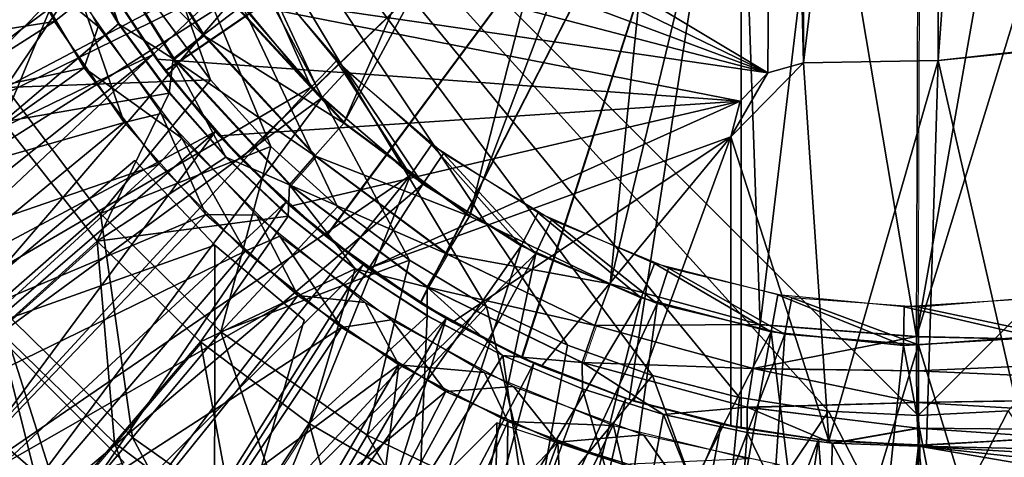
# Model space of a CAD drawing. Units: inches. Extents: x -1.8 to 14.5, y -5 to 1.5.
# Drawn here: x -0.6 to 0.1, y -0.6 to -0.3 of the extents above; entities that cross this region are included whole.
import ezdxf

# ---------------------------------------------------------------- set-up
doc = ezdxf.new("R2010")
doc.units = ezdxf.units.IN
doc.header["$MEASUREMENT"] = 0
for name, color, linetype in [('AFUWA-3-ARPM', 4, 'Continuous'), ('AFUWA-3-BTVL', 11, 'Continuous'), ('AFUWA-P', 2, 'Continuous')]:
    doc.layers.add(name, color=color, linetype=linetype)

# ---------------------------------------------------------------- blocks, each defined once
blk = doc.blocks.new('A$C0A435711')
at = {"linetype": 'Continuous', "lineweight": 0}
for p, q in [((-8.62473, 1.15896), (-8.62332, 1.51363)), ((-8.62473, 1.15896), (-8.62332, 1.51363)), ((-9.1581, 1.4527), (-9.1, 1.35984)), ((-9.18062, 1.44105), (-9.11998, 1.34407)), ((-9.15644, 1.36734), (-9.18582, 1.41609)), ((-9.18582, 1.41609), (-9.15644, 1.36734)), ((-9.00615, 1.3012), (-9.07675, 1.37743)), ((-9.00615, 1.3012), (-9.07675, 1.37743)), ((-9.15644, 1.36734), (-9.12262, 1.32114)), ((-9.12262, 1.32114), (-9.15644, 1.36734)), ((-9.11998, 1.34407), (-9.1, 1.35984)), ((-9.02562, 1.27934), (-9.1, 1.35984)), ((-9.04235, 1.25998), (-9.11998, 1.34407)), ((-9.08494, 1.27846), (-9.12262, 1.32114)), ((-9.08494, 1.27846), (-9.12262, 1.32114)), ((-8.92245, 1.23929), (-9.00615, 1.3012)), ((-9.00615, 1.3012), (-8.92245, 1.23929)), ((-9.04235, 1.25998), (-9.02562, 1.27934)), ((-9.02562, 1.27934), (-8.9378, 1.21419)), ((-9.08494, 1.27846), (-9.04333, 1.23911)), ((-9.04333, 1.23911), (-9.08494, 1.27846)), ((-9.04235, 1.25998), (-8.95067, 1.19189)), ((-8.99868, 1.20399), (-9.04333, 1.23911)), ((-8.99868, 1.20399), (-9.04333, 1.23911)), ((-8.82883, 1.19401), (-8.92245, 1.23929)), ((-8.92245, 1.23929), (-8.82883, 1.19401)), ((-9.17064, 1.22251), (-9.23625, 1.16328)), ((-8.95067, 1.19189), (-8.9378, 1.21419)), ((-8.9378, 1.21419), (-8.839, 1.16627)), ((-8.99868, 1.20399), (-8.95075, 1.17283)), ((-8.95075, 1.17283), (-8.99868, 1.20399)), ((-8.72879, 1.16699), (-8.82883, 1.19401)), ((-8.82883, 1.19401), (-8.72879, 1.16699)), ((-8.95067, 1.19189), (-8.84751, 1.14178)), ((-8.90036, 1.14626), (-8.95075, 1.17283)), ((-8.90036, 1.14626), (-8.95075, 1.17283)), ((-8.84751, 1.14178), (-8.839, 1.16627)), ((-8.839, 1.16627), (-8.73361, 1.13767)), ((-8.72879, 1.16699), (-8.62473, 1.15896)), ((-8.62473, 1.15896), (-8.72879, 1.16699)), ((-9.10171, 1.1555), (-9.15905, 1.08824)), ((-8.62466, 1.13624), (-8.62473, 1.15896)), ((-8.28132, 1.15091), (-8.62473, 1.15896)), ((-8.62473, 1.15896), (-8.62466, 1.13624)), ((-8.28132, 1.15091), (-8.62473, 1.15896)), ((-8.90036, 1.14626), (-8.84733, 1.1241)), ((-8.90036, 1.14626), (-8.84733, 1.1241)), ((-8.84751, 1.14178), (-8.73744, 1.11185)), ((-8.73361, 1.13767), (-8.62443, 1.11505)), ((-8.73361, 1.13767), (-8.62466, 1.13624)), ((-8.62443, 1.11505), (-8.62466, 1.13624)), ((-8.28181, 1.12111), (-8.62466, 1.13624)), ((-8.62443, 1.11505), (-8.62466, 1.13624)), ((-8.7932, 1.10709), (-8.84733, 1.1241)), ((-8.7932, 1.10709), (-8.84733, 1.1241)), ((-8.62443, 1.11505), (-8.28181, 1.12111)), ((-8.73744, 1.11185), (-8.62443, 1.11505)), ((-8.73744, 1.11185), (-8.62396, 1.09803)), ((-8.62443, 1.11505), (-8.62396, 1.09803)), ((-8.62443, 1.11505), (-8.28181, 1.09487)), ((-8.62396, 1.09803), (-8.62443, 1.11505)), ((-8.7932, 1.10709), (-8.73743, 1.09497)), ((-8.7932, 1.10709), (-8.73743, 1.09497)), ((-9.07786, 1.02723), (-9.02921, 1.10102)), ((-8.62396, 1.09803), (-8.68091, 1.08798)), ((-8.28181, 1.09487), (-8.62396, 1.09803)), ((-8.62396, 1.09803), (-8.62332, 1.08604)), ((-8.62396, 1.09803), (-8.62332, 1.08604)), ((-8.68091, 1.08798), (-8.73743, 1.09497)), ((-8.73743, 1.09497), (-8.68091, 1.08798)), ((-9.15905, 1.08824), (-9.20398, 1.03554)), ((-8.68091, 1.08798), (-8.62332, 1.08604)), ((-8.68091, 1.08798), (-8.62332, 1.08604)), ((-8.36094, 1.07996), (-8.62332, 1.08604)), ((-8.62332, 1.08604), (-8.62332, 0.97925)), ((-8.62332, 1.08604), (-8.62332, 0.97925)), ((-8.62332, 1.08604), (-8.36094, 1.07996))]:
    blk.add_line(p, q, dxfattribs=at)

msp = doc.modelspace()

# ---------------------------------------------------------------- linework, layer by layer
at = {"layer": 'AFUWA-3-ARPM'}
for points in [[(-0.10037, -0.38194, 7.26085), (-0.62636, -0.06666, 7.26085), (-0.09521, 0.37933, 7.26085)], [(-0.10037, -0.38194, 7.26085), (-0.09521, 0.37933, 7.26085), (-0.07665, -0.37537, 7.26085)], [(-0.09521, 0.37933, 7.26085), (-0.07665, 0.37534, 7.26085), (-0.07665, -0.37537, 7.26085)], [(-0.07665, 0.37534, 7.26085), (0.01305, 0.37377, 7.26085), (-0.07665, -0.37537, 7.26085)], [(-0.07665, -0.37537, 7.26085), (0.01305, 0.37377, 7.26085), (0.01305, -0.37381, 7.26085)], [(0.06753, 0.36804, 7.26085), (0.01305, -0.37381, 7.26085), (0.01305, 0.37377, 7.26085)], [(0.06753, 0.36804, 7.26085), (0.06742, -0.36775, 7.26085), (0.01305, -0.37381, 7.26085)], [(-0.61024, -0.00002, 0.72226), (0.61024, -0.00002, 0.72227), (-0.00028, -0.61022, 0.72226)], [(-0.1194, -0.59832, 0.72226), (-0.61024, -0.00002, 0.72226), (-0.05993, -0.60727, 0.72226)], [(-0.61024, -0.00002, 0.72226), (-0.00028, -0.61022, 0.72226), (-0.05993, -0.60727, 0.72226)], [(-0.23381, -0.56332, 0.72226), (-0.61024, -0.00002, 0.72226), (-0.17737, -0.58366, 0.72226)], [(-0.61024, -0.00002, 0.72226), (-0.1194, -0.59832, 0.72226), (-0.17737, -0.58366, 0.72226)], [(-0.33916, -0.50682, 0.72226), (-0.61024, -0.00002, 0.72226), (-0.28784, -0.53765, 0.72226)], [(-0.61024, -0.00002, 0.72226), (-0.23381, -0.56332, 0.72226), (-0.28784, -0.53765, 0.72226)], [(-0.43152, -0.43098, 0.72226), (-0.61024, -0.00002, 0.72226), (-0.38721, -0.47113, 0.72226)], [(-0.61024, -0.00002, 0.72226), (-0.33916, -0.50682, 0.72226), (-0.38721, -0.47113, 0.72226)], [(-0.50732, -0.33859, 0.72227), (-0.61024, -0.00002, 0.72226), (-0.47173, -0.38657, 0.72227)], [(-0.61024, -0.00002, 0.72226), (-0.43152, -0.43098, 0.72226), (-0.47173, -0.38657, 0.72227)], [(-0.45343, -0.3392, 11.57572), (-0.38283, -0.41543, 11.57819), (-0.20299, -0.00002, 11.58447)], [(-0.19303, -0.06284, 11.58482), (-0.20299, -0.00002, 11.58447), (-0.38283, -0.41543, 11.57819)], [(0.05978, -0.60724, 0.72226), (-0.00028, -0.61022, 0.72226), (0.61024, -0.00002, 0.72227)], [(-0.38283, -0.41543, 11.57819), (-0.29913, -0.47735, 11.58111), (-0.19303, -0.06284, 11.58482)], [(-0.29913, -0.47735, 11.58111), (-0.16434, -0.11918, 11.58582), (-0.19303, -0.06284, 11.58482)], [(-0.61592, -0.13202, 7.26085), (-0.62636, -0.06666, 7.26085), (-0.10037, -0.38194, 7.26085)], [(-0.54457, -0.31663, 7.65934), (-0.5019, -0.38063, 7.66083), (-0.11811, -0.11813, 7.67423)], [(-0.50173, -0.38089, 8.5144), (-0.54447, -0.31677, 8.51589), (-0.11811, -0.11813, 8.50101)], [(-0.45181, -0.43895, 7.66258), (-0.11811, -0.11813, 7.67423), (-0.5019, -0.38063, 7.66083)], [(-0.11811, -0.11813, 8.50101), (-0.45157, -0.4392, 8.51265), (-0.50173, -0.38089, 8.5144)], [(-0.39494, -0.49074, 7.66457), (-0.11811, -0.11813, 7.67423), (-0.45181, -0.43895, 7.66258)], [(-0.39469, -0.49093, 8.51066), (-0.45157, -0.4392, 8.51265), (-0.11811, -0.11813, 8.50101)], [(-0.39494, -0.49074, 7.66457), (-0.33207, -0.53529, 7.66676), (-0.11811, -0.11813, 7.67423)], [(-0.11811, -0.11813, 8.50101), (-0.33193, -0.53539, 8.50847), (-0.39469, -0.49093, 8.51066)], [(-0.33207, -0.53529, 7.66676), (-0.26446, -0.57173, 7.66912), (-0.11811, -0.11813, 7.67423)], [(-0.26414, -0.57188, 8.50611), (-0.33193, -0.53539, 8.50847), (-0.11811, -0.11813, 8.50101)], [(-0.20551, -0.52262, 11.58438), (-0.16434, -0.11918, 11.58582), (-0.29913, -0.47735, 11.58111)], [(-0.26446, -0.57173, 7.66912), (-0.19282, -0.59969, 7.67162), (-0.11811, -0.11813, 7.67423)], [(-0.19282, -0.59969, 8.50361), (-0.26414, -0.57188, 8.50611), (-0.11811, -0.11813, 8.50101)], [(-0.16434, -0.11918, 11.58582), (-0.20551, -0.52262, 11.58438), (-0.11916, -0.16436, 11.5874)], [(-0.11811, -0.61877, 7.67423), (-0.11811, -0.11813, 7.67423), (-0.19282, -0.59969, 7.67162)], [(-0.11811, -0.11813, 8.50101), (-0.11811, -0.61877, 8.50101), (-0.19282, -0.59969, 8.50361)], [(-0.11811, -0.11813, 8.50101), (-0.11811, -0.11813, 7.67423), (-0.11811, -0.61877, 7.67423)], [(-0.11811, -0.61877, 7.67423), (-0.11811, -0.61877, 8.50101), (-0.11811, -0.11813, 8.50101)], [(-0.61592, -0.13202, 7.26085), (-0.10037, -0.38194, 7.26085), (-0.5986, -0.19617, 7.26085)], [(-0.20551, -0.52262, 11.58438), (-0.10547, -0.54964, 11.58787), (-0.11916, -0.16436, 11.5874)], [(-0.06282, -0.19304, 11.58936), (-0.11916, -0.16436, 11.5874), (-0.10547, -0.54964, 11.58787)], [(0.06282, -0.19304, 11.59375), (-0.00142, -0.55768, 11.59151), (0.11916, -0.16436, 11.59572)], [(0.11916, -0.16436, 11.59572), (-0.00142, -0.55768, 11.59151), (0.342, -0.56573, 11.6035)], [(-0.59909, -0.19474, 8.71754), (-0.57553, -0.25606, 8.71754), (-0.90557, -0.3856, 8.71754)], [(-0.57461, -0.25806, 7.26085), (-0.5986, -0.19617, 7.26085), (-0.10037, -0.38194, 7.26085)], [(-0.00142, -0.55768, 11.59151), (-0.06282, -0.19304, 11.58936), (-0.10547, -0.54964, 11.58787)], [(-0.00142, -0.55768, 11.59151), (0, -0.20301, 11.59156), (-0.06282, -0.19304, 11.58936)], [(0, -0.20301, 11.59156), (-0.00142, -0.55768, 11.59151), (0.06282, -0.19304, 11.59375)], [(-0.57553, -0.25606, 8.71754), (-0.87154, -0.45725, 8.71754), (-0.90557, -0.3856, 8.71754)], [(-0.57553, -0.25606, 8.71754), (-0.54584, -0.31438, 8.71754), (-0.87154, -0.45725, 8.71754)], [(-0.57461, -0.25806, 7.26085), (-0.10037, -0.38194, 7.26085), (-0.54418, -0.31726, 7.26085)], [(-0.47668, -0.3568, 11.56925), (-0.53478, -0.26394, 11.56725), (-0.5573, -0.27558, 11.54957)], [(-0.45343, -0.3392, 11.57572), (-0.53478, -0.26394, 11.56725), (-0.47668, -0.3568, 11.56925)], [(-0.5573, -0.27558, 11.54957), (-0.5625, -0.30054, 11.52485), (-0.53312, -0.3493, 11.52578)], [(-0.5573, -0.27558, 11.54957), (-0.53312, -0.3493, 11.52578), (-0.49667, -0.37257, 11.55157)], [(-0.47668, -0.3568, 11.56925), (-0.5573, -0.27558, 11.54957), (-0.49667, -0.37257, 11.55157)], [(-0.5381, -0.28714, 0.72227), (-0.6083, -0.39173, 1.13055), (-0.65542, -0.30645, 1.13055)], [(-0.5381, -0.28714, 0.72227), (-0.50732, -0.33859, 0.72227), (-0.6083, -0.39173, 1.13055)], [(-0.5625, -0.30054, 11.52485), (-0.6628, -0.32313, 11.25494), (-0.60982, -0.41454, 11.25494)], [(-0.5625, -0.30054, 11.52485), (-0.60982, -0.41454, 11.25494), (-0.53312, -0.3493, 11.52578)], [(-0.54584, -0.31438, 8.71754), (-0.83196, -0.52578, 8.71754), (-0.87154, -0.45725, 8.71754)], [(-0.54584, -0.31438, 8.71754), (-0.51002, -0.36969, 8.71754), (-0.83196, -0.52578, 8.71754)], [(-0.54584, -0.31438, 8.71754), (-0.54447, -0.31677, 8.51589), (-0.51002, -0.36969, 8.71754)], [(-0.54457, -0.31663, 7.65934), (-0.54418, -0.31726, 7.26085), (-0.5019, -0.38063, 7.66083)], [(-0.51002, -0.36969, 8.71754), (-0.54447, -0.31677, 8.51589), (-0.50173, -0.38089, 8.5144)], [(-0.50779, -0.37275, 7.26085), (-0.5019, -0.38063, 7.66083), (-0.54418, -0.31726, 7.26085)], [(-0.54418, -0.31726, 7.26085), (-0.10037, -0.38194, 7.26085), (-0.11884, -0.40074, 7.26085)], [(-0.50779, -0.37275, 7.26085), (-0.54418, -0.31726, 7.26085), (-0.11884, -0.40074, 7.26085)], [(-0.47173, -0.38657, 0.72227), (-0.6083, -0.39173, 1.13055), (-0.50732, -0.33859, 0.72227)], [(-0.38283, -0.41543, 11.57819), (-0.45343, -0.3392, 11.57572), (-0.47668, -0.3568, 11.56925)], [(-0.60982, -0.41454, 11.25494), (-0.49931, -0.3955, 11.52684), (-0.53312, -0.3493, 11.52578)], [(-0.53312, -0.3493, 11.52578), (-0.49931, -0.3955, 11.52684), (-0.49667, -0.37257, 11.55157)], [(-0.49667, -0.37257, 11.55157), (-0.4023, -0.43729, 11.57181), (-0.47668, -0.3568, 11.56925)], [(-0.38283, -0.41543, 11.57819), (-0.47668, -0.3568, 11.56925), (-0.4023, -0.43729, 11.57181)], [(-0.51002, -0.36969, 8.71754), (-0.78695, -0.59104, 8.71754), (-0.83196, -0.52578, 8.71754)], [(-0.51002, -0.36969, 8.71754), (-0.46843, -0.42108, 8.71754), (-0.78695, -0.59104, 8.71754)], [(-0.46843, -0.42108, 8.71754), (-0.51002, -0.36969, 8.71754), (-0.50173, -0.38089, 8.5144)], [(-0.50779, -0.37275, 7.26085), (-0.46587, -0.42401, 7.26085), (-0.5019, -0.38063, 7.66083)], [(-0.11884, -0.40074, 7.26085), (-0.46587, -0.42401, 7.26085), (-0.50779, -0.37275, 7.26085)], [(-0.49667, -0.37257, 11.55157), (-0.49931, -0.3955, 11.52684), (-0.46162, -0.43817, 11.52803)], [(-0.41903, -0.45666, 11.55414), (-0.4023, -0.43729, 11.57181), (-0.49667, -0.37257, 11.55157)], [(-0.46162, -0.43817, 11.52803), (-0.41903, -0.45666, 11.55414), (-0.49667, -0.37257, 11.55157)], [(0.01305, -0.37381, 7.51675), (-0.05981, -0.62707, 7.51675), (-0.07665, -0.37537, 7.51675)], [(0.01305, -0.37381, 7.26085), (0.01305, -0.37381, 7.51675), (-0.07665, -0.37537, 7.51675)], [(0.01305, -0.37381, 7.26085), (-0.07665, -0.37537, 7.51675), (-0.07665, -0.37537, 7.26085)], [(0.01305, -0.37381, 7.51675), (0.00536, -0.62992, 7.51675), (-0.05981, -0.62707, 7.51675)], [(0.00536, -0.62992, 7.51675), (0.01305, -0.37381, 7.51675), (0.07051, -0.62596, 7.51675)], [(0.01305, -0.37381, 7.51675), (0.01305, -0.37381, 7.26085), (0.06742, -0.36775, 7.26085)], [(0.06742, -0.36775, 7.26085), (0.06753, -0.36808, 7.51675), (0.01305, -0.37381, 7.51675)], [(0.01305, -0.37381, 7.51675), (0.06753, -0.36808, 7.51675), (0.07051, -0.62596, 7.51675)], [(-0.125, -0.42458, 7.51675), (-0.07665, -0.37537, 7.51675), (-0.05981, -0.62707, 7.51675)], [(-0.07665, -0.37537, 7.51675), (-0.125, -0.42458, 7.51675), (-0.10037, -0.38194, 7.51675)], [(-0.10037, -0.38194, 7.51675), (-0.10037, -0.38194, 7.26085), (-0.07665, -0.37537, 7.51675)], [(-0.10037, -0.38194, 7.26085), (-0.07665, -0.37537, 7.26085), (-0.07665, -0.37537, 7.51675)], [(-0.54511, -0.47575, 1.13055), (-0.6083, -0.39173, 1.13055), (-0.47173, -0.38657, 0.72227)], [(-0.47173, -0.38657, 0.72227), (-0.43152, -0.43098, 0.72226), (-0.54511, -0.47575, 1.13055)], [(-0.45181, -0.43895, 7.66258), (-0.5019, -0.38063, 7.66083), (-0.46587, -0.42401, 7.26085)], [(-0.50173, -0.38089, 8.5144), (-0.45157, -0.4392, 8.51265), (-0.46843, -0.42108, 8.71754)], [(-0.11884, -0.40074, 7.51675), (-0.10037, -0.38194, 7.51675), (-0.125, -0.42458, 7.51675)], [(-0.11884, -0.40074, 7.51675), (-0.11884, -0.40074, 7.26085), (-0.10037, -0.38194, 7.51675)], [(-0.11884, -0.40074, 7.26085), (-0.10037, -0.38194, 7.26085), (-0.10037, -0.38194, 7.51675)], [(-0.61438, -0.53621, 1.54506), (-0.6083, -0.39173, 1.13055), (-0.54511, -0.47575, 1.13055)], [(-0.49931, -0.3955, 11.52684), (-0.60982, -0.41454, 11.25494), (-0.54732, -0.49413, 11.25494)], [(-0.46162, -0.43817, 11.52803), (-0.49931, -0.3955, 11.52684), (-0.54732, -0.49413, 11.25494)], [(-0.41847, -0.4708, 7.26085), (-0.46587, -0.42401, 7.26085), (-0.11884, -0.40074, 7.26085)], [(-0.11884, -0.40074, 7.26085), (-0.36665, -0.51222, 7.26085), (-0.41847, -0.4708, 7.26085)], [(-0.125, -0.42458, 7.26085), (-0.36665, -0.51222, 7.26085), (-0.11884, -0.40074, 7.26085)], [(-0.125, -0.42458, 7.26085), (-0.11884, -0.40074, 7.51675), (-0.125, -0.42458, 7.51675)], [(-0.11884, -0.40074, 7.51675), (-0.125, -0.42458, 7.26085), (-0.11884, -0.40074, 7.26085)], [(-0.54732, -0.49413, 11.25494), (-0.60982, -0.41454, 11.25494), (-0.61293, -0.55336, 10.95983)], [(-0.29913, -0.47735, 11.58111), (-0.38283, -0.41543, 11.57819), (-0.4023, -0.43729, 11.57181)], [(-0.78695, -0.59104, 8.71754), (-0.46843, -0.42108, 8.71754), (-0.7368, -0.65251, 8.71754)], [(-0.46843, -0.42108, 8.71754), (-0.68198, -0.70963, 8.71754), (-0.7368, -0.65251, 8.71754)], [(-0.46843, -0.42108, 8.71754), (-0.42153, -0.46811, 8.71754), (-0.68198, -0.70963, 8.71754)], [(-0.42153, -0.46811, 8.71754), (-0.46843, -0.42108, 8.71754), (-0.45157, -0.4392, 8.51265)], [(-0.46587, -0.42401, 7.26085), (-0.41847, -0.4708, 7.26085), (-0.45181, -0.43895, 7.66258)], [(-0.36665, -0.51222, 7.26085), (-0.125, -0.42458, 7.26085), (-0.3106, -0.54802, 7.26085)], [(-0.3106, -0.54802, 7.26085), (-0.125, -0.42458, 7.26085), (-0.25147, -0.57757, 7.26085)], [(-0.18961, -0.6007, 7.26085), (-0.25147, -0.57757, 7.26085), (-0.125, -0.42458, 7.26085)], [(-0.125, -0.42458, 7.26085), (-0.125, -0.61741, 7.26085), (-0.18961, -0.6007, 7.26085)], [(-0.125, -0.42458, 7.51675), (-0.05981, -0.62707, 7.51675), (-0.125, -0.61741, 7.51675)], [(-0.125, -0.61741, 7.51675), (-0.125, -0.42458, 7.26085), (-0.125, -0.42458, 7.51675)], [(-0.125, -0.42458, 7.26085), (-0.125, -0.61741, 7.51675), (-0.125, -0.61741, 7.26085)], [(-0.43152, -0.43098, 0.72226), (-0.46474, -0.55454, 1.13055), (-0.54511, -0.47575, 1.13055)], [(-0.43152, -0.43098, 0.72226), (-0.38721, -0.47113, 0.72226), (-0.46474, -0.55454, 1.13055)], [(-0.46162, -0.43817, 11.52803), (-0.54732, -0.49413, 11.25494), (-0.42001, -0.47752, 11.52934)], [(-0.46162, -0.43817, 11.52803), (-0.42001, -0.47752, 11.52934), (-0.41903, -0.45666, 11.55414)], [(-0.45181, -0.43895, 7.66258), (-0.41847, -0.4708, 7.26085), (-0.39494, -0.49074, 7.66457)], [(-0.45157, -0.4392, 8.51265), (-0.39469, -0.49093, 8.51066), (-0.42153, -0.46811, 8.71754)], [(-0.41903, -0.45666, 11.55414), (-0.31448, -0.50245, 11.57484), (-0.4023, -0.43729, 11.57181)], [(-0.29913, -0.47735, 11.58111), (-0.4023, -0.43729, 11.57181), (-0.31448, -0.50245, 11.57484)], [(-0.46885, -0.49678, 8.61754), (-0.52224, -0.44031, 8.61754), (-0.67725, -0.571, 8.61754)], [(-0.67725, -0.571, 3.61754), (-0.52224, -0.44031, 3.61754), (-0.46885, -0.49678, 3.61754)], [(-0.67725, -0.571, 8.61754), (-0.52224, -0.44031, 8.61754), (-0.52224, -0.44031, 3.61754)], [(-0.52224, -0.44031, 3.61754), (-0.67725, -0.571, 3.61754), (-0.67725, -0.571, 8.61754)], [(-0.41903, -0.45666, 11.55414), (-0.42001, -0.47752, 11.52934), (-0.37536, -0.51264, 11.53074)], [(-0.32736, -0.52474, 11.55717), (-0.31448, -0.50245, 11.57484), (-0.41903, -0.45666, 11.55414)], [(-0.37536, -0.51264, 11.53074), (-0.32736, -0.52474, 11.55717), (-0.41903, -0.45666, 11.55414)], [(-0.62266, -0.76224, 8.71754), (-0.68198, -0.70963, 8.71754), (-0.42153, -0.46811, 8.71754)], [(-0.42153, -0.46811, 8.71754), (-0.37005, -0.50975, 8.71754), (-0.62266, -0.76224, 8.71754)], [(-0.33916, -0.50682, 0.72226), (-0.46474, -0.55454, 1.13055), (-0.38721, -0.47113, 0.72226)], [(-0.37005, -0.50975, 8.71754), (-0.42153, -0.46811, 8.71754), (-0.39469, -0.49093, 8.51066)], [(-0.41847, -0.4708, 7.26085), (-0.36665, -0.51222, 7.26085), (-0.39494, -0.49074, 7.66457)], [(-0.61438, -0.53621, 1.54506), (-0.54511, -0.47575, 1.13055), (-0.5238, -0.625, 1.54506)], [(-0.54732, -0.49413, 11.25494), (-0.47839, -0.56114, 11.25494), (-0.42001, -0.47752, 11.52934)], [(-0.46474, -0.55454, 1.13055), (-0.5238, -0.625, 1.54506), (-0.54511, -0.47575, 1.13055)], [(-0.37536, -0.51264, 11.53074), (-0.42001, -0.47752, 11.52934), (-0.47839, -0.56114, 11.25494)], [(-0.20551, -0.52262, 11.58438), (-0.29913, -0.47735, 11.58111), (-0.31448, -0.50245, 11.57484)], [(-0.33207, -0.53529, 7.66676), (-0.39494, -0.49074, 7.66457), (-0.36665, -0.51222, 7.26085)], [(-0.39469, -0.49093, 8.51066), (-0.33193, -0.53539, 8.50847), (-0.37005, -0.50975, 8.71754)], [(-0.67725, -0.571, 8.61754), (-0.469, -0.7515, 8.61754), (-0.46885, -0.49678, 8.61754)], [(-0.469, -0.7515, 3.61754), (-0.67725, -0.571, 3.61754), (-0.46885, -0.49678, 3.61754)], [(-0.61293, -0.55336, 10.95983), (-0.53573, -0.6284, 10.95983), (-0.54732, -0.49413, 11.25494)], [(-0.53573, -0.6284, 10.95983), (-0.47839, -0.56114, 11.25494), (-0.54732, -0.49413, 11.25494)], [(-0.40939, -0.54682, 8.61754), (-0.46885, -0.49678, 8.61754), (-0.469, -0.7515, 8.61754)], [(-0.469, -0.7515, 3.61754), (-0.46885, -0.49678, 3.61754), (-0.40939, -0.54681, 3.61754)], [(-0.32736, -0.52474, 11.55717), (-0.21568, -0.55037, 11.57824), (-0.31448, -0.50245, 11.57484)], [(-0.20551, -0.52262, 11.58438), (-0.31448, -0.50245, 11.57484), (-0.21568, -0.55037, 11.57824)], [(-0.37005, -0.50975, 8.71754), (-0.55921, -0.80992, 8.71754), (-0.62266, -0.76224, 8.71754)], [(-0.37005, -0.50975, 8.71754), (-0.31473, -0.54571, 8.71754), (-0.55921, -0.80992, 8.71754)], [(-0.33916, -0.50682, 0.72226), (-0.36732, -0.62335, 1.13055), (-0.46474, -0.55454, 1.13055)], [(-0.31473, -0.54571, 8.71754), (-0.37005, -0.50975, 8.71754), (-0.33193, -0.53539, 8.50847)], [(-0.28784, -0.53765, 0.72226), (-0.36732, -0.62335, 1.13055), (-0.33916, -0.50682, 0.72226)], [(-0.40589, -0.61562, 11.25494), (-0.37536, -0.51264, 11.53074), (-0.47839, -0.56114, 11.25494)], [(-0.32744, -0.5438, 11.53225), (-0.37536, -0.51264, 11.53074), (-0.40589, -0.61562, 11.25494)], [(-0.37536, -0.51264, 11.53074), (-0.32744, -0.5438, 11.53225), (-0.32736, -0.52474, 11.55717)], [(-0.36665, -0.51222, 7.26085), (-0.3106, -0.54802, 7.26085), (-0.33207, -0.53529, 7.66676)], [(-0.32736, -0.52474, 11.55717), (-0.32744, -0.5438, 11.53225), (-0.27704, -0.57037, 11.53383)], [(-0.32736, -0.52474, 11.55717), (-0.22419, -0.57485, 11.56058), (-0.21568, -0.55037, 11.57824)], [(-0.27704, -0.57037, 11.53383), (-0.22419, -0.57485, 11.56058), (-0.32736, -0.52474, 11.55717)], [(-0.10547, -0.54964, 11.58787), (-0.20551, -0.52262, 11.58438), (-0.21568, -0.55037, 11.57824)], [(-0.69602, -0.69599, 3.51754), (-0.52921, -0.64162, 3.51754), (-0.6416, -0.52922, 3.51754)], [(-0.66723, -0.58233, 1.9641), (-0.61438, -0.53621, 1.54506), (-0.56885, -0.67876, 1.9641)], [(-0.5238, -0.625, 1.54506), (-0.56885, -0.67876, 1.9641), (-0.61438, -0.53621, 1.54506)], [(-0.36732, -0.62335, 1.13055), (-0.28784, -0.53765, 0.72226), (-0.25468, -0.67723, 1.13055)], [(-0.26446, -0.57173, 7.66912), (-0.33207, -0.53529, 7.66676), (-0.3106, -0.54802, 7.26085)], [(-0.33193, -0.53539, 8.50847), (-0.26414, -0.57188, 8.50611), (-0.31473, -0.54571, 8.71754)], [(-0.28784, -0.53765, 0.72226), (-0.23381, -0.56332, 0.72226), (-0.25468, -0.67723, 1.13055)], [(-0.40589, -0.61562, 11.25494), (-0.33229, -0.65827, 11.25494), (-0.32744, -0.5438, 11.53225)], [(-0.33229, -0.65827, 11.25494), (-0.27704, -0.57037, 11.53383), (-0.32744, -0.5438, 11.53225)], [(-0.55921, -0.80992, 8.71754), (-0.31473, -0.54571, 8.71754), (-0.49229, -0.85219, 8.71754)], [(-0.49229, -0.85219, 8.71754), (-0.31473, -0.54571, 8.71754), (-0.42208, -0.88901, 8.71754)], [(-0.469, -0.7515, 3.61754), (-0.40939, -0.54681, 3.61754), (-0.40939, -0.54682, 8.61754)], [(-0.40939, -0.54682, 8.61754), (-0.469, -0.7515, 8.61754), (-0.469, -0.7515, 3.61754)], [(-0.31473, -0.54571, 8.71754), (-0.25624, -0.57547, 8.71754), (-0.42208, -0.88901, 8.71754)], [(-0.25624, -0.57547, 8.71754), (-0.31473, -0.54571, 8.71754), (-0.26414, -0.57188, 8.50611)], [(-0.3106, -0.54802, 7.26085), (-0.25147, -0.57757, 7.26085), (-0.26446, -0.57173, 7.66912)], [(-0.21568, -0.55037, 11.57824), (-0.22419, -0.57485, 11.56058), (-0.11029, -0.57896, 11.58187)], [(-0.10547, -0.54964, 11.58787), (-0.21568, -0.55037, 11.57824), (-0.11029, -0.57896, 11.58187)], [(-0.10547, -0.54964, 11.58787), (-0.11029, -0.57896, 11.58187), (-0.00142, -0.55768, 11.59151)], [(-0.61293, -0.55336, 10.95983), (-0.66433, -0.59976, 10.659), (-0.58066, -0.6811, 10.659)], [(-0.58066, -0.6811, 10.659), (-0.53573, -0.6284, 10.95983), (-0.61293, -0.55336, 10.95983)], [(-0.414, -0.70256, 1.54506), (-0.5238, -0.625, 1.54506), (-0.46474, -0.55454, 1.13055)], [(-0.36732, -0.62335, 1.13055), (-0.414, -0.70256, 1.54506), (-0.46474, -0.55454, 1.13055)], [(-0.47839, -0.56114, 11.25494), (-0.53573, -0.6284, 10.95983), (-0.45454, -0.68941, 10.95983)], [(-0.40589, -0.61562, 11.25494), (-0.47839, -0.56114, 11.25494), (-0.45454, -0.68941, 10.95983)], [(-0.23381, -0.56332, 0.72226), (-0.17737, -0.58366, 0.72226), (-0.25468, -0.67723, 1.13055)], [(-0.00142, -0.55768, 11.59151), (-0.11029, -0.57896, 11.58187), (-0.00135, -0.5804, 11.58695)], [(-0.00135, -0.5804, 11.58695), (0.342, -0.56573, 11.6035), (-0.00142, -0.55768, 11.59151)], [(-0.33229, -0.65827, 11.25494), (-0.25955, -0.69019, 11.25494), (-0.27704, -0.57037, 11.53383)], [(-0.27704, -0.57037, 11.53383), (-0.25955, -0.69019, 11.25494), (-0.22401, -0.59253, 11.5355)], [(-0.27704, -0.57037, 11.53383), (-0.22401, -0.59253, 11.5355), (-0.22419, -0.57485, 11.56058)], [(0.34151, -0.59553, 11.59762), (0.342, -0.56573, 11.6035), (-0.00135, -0.5804, 11.58695)], [(-0.67725, -0.571, 8.61754), (-0.62627, -0.75932, 8.61754), (-0.469, -0.7515, 8.61754)], [(-0.67725, -0.571, 3.61754), (-0.469, -0.7515, 3.61754), (-0.62627, -0.75932, 3.61754)], [(-0.3491, -0.92012, 8.71754), (-0.42208, -0.88901, 8.71754), (-0.25624, -0.57547, 8.71754)], [(-0.25624, -0.57547, 8.71754), (-0.19512, -0.59894, 8.71754), (-0.3491, -0.92012, 8.71754)], [(-0.19282, -0.59969, 7.67162), (-0.26446, -0.57173, 7.66912), (-0.25147, -0.57757, 7.26085)], [(-0.26414, -0.57188, 8.50611), (-0.19282, -0.59969, 8.50361), (-0.25624, -0.57547, 8.71754)], [(-0.19512, -0.59894, 8.71754), (-0.25624, -0.57547, 8.71754), (-0.19282, -0.59969, 8.50361)], [(-0.11413, -0.60479, 11.56422), (-0.11029, -0.57896, 11.58187), (-0.22419, -0.57485, 11.56058)], [(-0.16988, -0.60954, 11.5372), (-0.11413, -0.60479, 11.56422), (-0.22419, -0.57485, 11.56058)], [(-0.22419, -0.57485, 11.56058), (-0.22401, -0.59253, 11.5355), (-0.16988, -0.60954, 11.5372)], [(-0.66723, -0.58233, 1.9641), (-0.56885, -0.67876, 1.9641), (-0.59972, -0.71559, 2.38596)], [(-0.25468, -0.67723, 1.13055), (-0.17737, -0.58366, 0.72226), (-0.13047, -0.71167, 1.13055)], [(-0.25147, -0.57757, 7.26085), (-0.18961, -0.6007, 7.26085), (-0.19282, -0.59969, 7.67162)], [(-0.17737, -0.58366, 0.72226), (-0.1194, -0.59832, 0.72226), (-0.13047, -0.71167, 1.13055)], [(-0.11413, -0.60479, 11.56422), (-0.00111, -0.60159, 11.57813), (-0.11029, -0.57896, 11.58187)], [(-0.00135, -0.5804, 11.58695), (-0.11029, -0.57896, 11.58187), (-0.00111, -0.60159, 11.57813)], [(-0.00111, -0.60159, 11.57813), (0.34151, -0.59553, 11.59762), (-0.00135, -0.5804, 11.58695)], [(-0.25955, -0.69019, 11.25494), (-0.18914, -0.71271, 11.25494), (-0.22401, -0.59253, 11.5355)], [(-0.18914, -0.71271, 11.25494), (-0.16988, -0.60954, 11.5372), (-0.22401, -0.59253, 11.5355)], [(0.34151, -0.59553, 11.59762), (-0.00111, -0.60159, 11.57813), (0.34151, -0.62177, 11.58002)], [(-0.61286, -0.71886, 10.35432), (-0.58066, -0.6811, 10.659), (-0.66433, -0.59976, 10.659)], [(-0.3491, -0.92012, 8.71754), (-0.19512, -0.59894, 8.71754), (-0.27402, -0.94522, 8.71754)], [(-0.19512, -0.59894, 8.71754), (-0.13159, -0.61603, 8.71754), (-0.27402, -0.94522, 8.71754)], [(-0.13159, -0.61603, 8.71754), (-0.19512, -0.59894, 8.71754), (-0.19282, -0.59969, 8.50361)], [(-0.11811, -0.61877, 7.67423), (-0.19282, -0.59969, 7.67162), (-0.125, -0.61741, 7.51675)], [(-0.18961, -0.6007, 7.26085), (-0.125, -0.61741, 7.51675), (-0.19282, -0.59969, 7.67162)], [(-0.13159, -0.61603, 8.71754), (-0.19282, -0.59969, 8.50361), (-0.11811, -0.61877, 8.50101)], [(-0.18961, -0.6007, 7.26085), (-0.125, -0.61741, 7.26085), (-0.125, -0.61741, 7.51675)], [(-0.1194, -0.59832, 0.72226), (-0.05993, -0.60727, 0.72226), (-0.13047, -0.71167, 1.13055)], [(-0.00064, -0.6186, 11.56241), (-0.00111, -0.60159, 11.57813), (-0.11413, -0.60479, 11.56422)], [(-0.00111, -0.60159, 11.57813), (-0.00064, -0.6186, 11.56241), (0.34151, -0.62177, 11.58002)], [(-0.18914, -0.71271, 11.25494), (-0.12205, -0.72721, 11.25494), (-0.16988, -0.60954, 11.5372)], [(-0.16988, -0.60954, 11.5372), (-0.11411, -0.62167, 11.53896), (-0.11413, -0.60479, 11.56422)], [(-0.16988, -0.60954, 11.5372), (-0.12205, -0.72721, 11.25494), (-0.11411, -0.62167, 11.53896)], [(-0.05993, -0.60727, 0.72226), (0, -0.72353, 1.13055), (-0.13047, -0.71167, 1.13055)], [(-0.00064, -0.6186, 11.56241), (-0.11413, -0.60479, 11.56422), (-0.05759, -0.62865, 11.54073)], [(-0.11413, -0.60479, 11.56422), (-0.11411, -0.62167, 11.53896), (-0.05759, -0.62865, 11.54073)], [(-0.05993, -0.60727, 0.72226), (-0.00028, -0.61022, 0.72226), (0, -0.72353, 1.13055)], [(0.05978, -0.60724, 0.72226), (0, -0.72353, 1.13055), (-0.00028, -0.61022, 0.72226)], [(0.05978, -0.60724, 0.72226), (0.13047, -0.71167, 1.13055), (0, -0.72353, 1.13055)], [(-0.45454, -0.68941, 10.95983), (-0.37212, -0.73717, 10.95983), (-0.40589, -0.61562, 11.25494)], [(-0.33229, -0.65827, 11.25494), (-0.40589, -0.61562, 11.25494), (-0.37212, -0.73717, 10.95983)], [(-0.28573, -0.94196, 3.51754), (-0.28097, -0.61506, 3.51754), (-0.39684, -0.73093, 3.51754)], [(-0.28097, -0.61506, 3.51754), (-0.28573, -0.94196, 3.51754), (-0.14377, -0.66074, 3.51754)], [(-0.27402, -0.94522, 8.71754), (-0.13159, -0.61603, 8.71754), (-0.19704, -0.96426, 8.71754)], [(-0.13159, -0.61603, 8.71754), (-0.06658, -0.62635, 8.71754), (-0.19704, -0.96426, 8.71754)], [(-0.06658, -0.62635, 8.71754), (-0.13159, -0.61603, 8.71754), (-0.11811, -0.61877, 8.50101)], [(-0.125, -0.61741, 7.51675), (-0.05981, -0.62707, 7.51675), (-0.11811, -0.61877, 7.67423)], [(-0.11411, -0.62167, 11.53896), (-0.12205, -0.72721, 11.25494), (-0.0589, -0.73503, 11.25494)], [(-0.11811, -0.61877, 7.67423), (-0.06658, -0.62635, 8.71754), (-0.11811, -0.61877, 8.50101)], [(-0.06658, -0.62635, 8.71754), (-0.11811, -0.61877, 7.67423), (-0.05981, -0.62707, 7.51675)], [(-0.05759, -0.62865, 11.54073), (-0.11411, -0.62167, 11.53896), (-0.0589, -0.73503, 11.25494)], [(-0.05759, -0.62865, 11.54073), (0, -0.63059, 11.54254), (-0.00064, -0.6186, 11.56241)], [(-0.00064, -0.6186, 11.56241), (0, -0.63059, 11.54254), (0.26237, -0.63667, 11.55188)], [(0.26237, -0.63667, 11.55188), (0.34151, -0.62177, 11.58002), (-0.00064, -0.6186, 11.56241)], [(-0.53573, -0.6284, 10.95983), (-0.58066, -0.6811, 10.659), (-0.49266, -0.74722, 10.659)], [(-0.56885, -0.67876, 1.9641), (-0.5238, -0.625, 1.54506), (-0.44961, -0.76299, 1.9641)], [(-0.45454, -0.68941, 10.95983), (-0.53573, -0.6284, 10.95983), (-0.49266, -0.74722, 10.659)], [(-0.5238, -0.625, 1.54506), (-0.414, -0.70256, 1.54506), (-0.44961, -0.76299, 1.9641)], [(-0.414, -0.70256, 1.54506), (-0.36732, -0.62335, 1.13055), (-0.28704, -0.76328, 1.54506)], [(-0.36732, -0.62335, 1.13055), (-0.25468, -0.67723, 1.13055), (-0.28704, -0.76328, 1.54506)], [(-0.1187, -0.97706, 8.71754), (-0.19704, -0.96426, 8.71754), (-0.06658, -0.62635, 8.71754)], [(-0.03976, -0.98345, 8.71754), (-0.1187, -0.97706, 8.71754), (-0.06658, -0.62635, 8.71754)], [(0, -0.62994, 8.71754), (-0.06658, -0.62635, 8.71754), (-0.05981, -0.62707, 7.51675)], [(-0.06658, -0.62635, 8.71754), (0, -0.62994, 8.71754), (-0.03976, -0.98345, 8.71754)], [(-0.05981, -0.62707, 7.51675), (0.00536, -0.62992, 7.51675), (0, -0.62994, 8.71754)], [(0, -0.73738, 11.25494), (-0.05759, -0.62865, 11.54073), (-0.0589, -0.73503, 11.25494)], [(0, -0.63059, 11.54254), (-0.05759, -0.62865, 11.54073), (0, -0.73738, 11.25494)], [(0.00536, -0.62992, 7.51675), (0.06585, -0.62646, 8.71754), (0, -0.62994, 8.71754)], [(0, -0.62994, 8.71754), (0.06585, -0.62646, 8.71754), (0.03955, -0.98347, 8.71754)], [(0.00536, -0.62992, 7.51675), (0.07051, -0.62596, 7.51675), (0.06585, -0.62646, 8.71754)], [(0.03955, -0.98347, 8.71754), (0.06585, -0.62646, 8.71754), (0.11863, -0.97708, 8.71754)], [(0, -0.62994, 8.71754), (0.03955, -0.98347, 8.71754), (-0.03976, -0.98345, 8.71754)], [(0.43659, -0.67897, 11.46196), (0, -0.63059, 11.54254), (0.41171, -0.70105, 11.40118)], [(0, -0.63059, 11.54254), (0.47651, -0.6584, 11.51822), (0.26237, -0.63667, 11.55188)], [(0.47651, -0.6584, 11.51822), (0, -0.63059, 11.54254), (0.43659, -0.67897, 11.46196)], [(0, -0.63059, 11.54254), (0, -0.73738, 11.25494), (0.41171, -0.70105, 11.40118)]]:
    msp.add_3dface(points, dxfattribs=at)
at = {"layer": 'AFUWA-3-BTVL'}
for points in [[(-0.90225, -0.28639, 8.71754), (-0.86136, -0.39243, 8.71754), (-0.5386, -0.16456, 8.71754)], [(-0.86136, -0.39243, 8.71754), (-0.50633, -0.24673, 8.71754), (-0.5386, -0.16456, 8.71754)], [(-0.73549, -0.23348, 3.51754), (-0.59738, -0.30878, 3.51754), (-0.8367, -0.43903, 3.51754)], [(-0.50633, -0.24673, 8.71754), (-0.86136, -0.39243, 8.71754), (-0.80763, -0.4937, 8.71754)], [(-0.46104, -0.32321, 8.71754), (-0.50633, -0.24673, 8.71754), (-0.80763, -0.4937, 8.71754)], [(-0.88524, -0.33539, 3.61754), (-0.83851, -0.4393, 3.61754), (-0.50167, -0.25594, 3.61754)], [(-0.83851, -0.4393, 3.61754), (-0.77975, -0.53658, 3.61754), (-0.50167, -0.25594, 3.61754)], [(-0.77975, -0.53658, 3.61754), (-0.45557, -0.33122, 3.61754), (-0.50167, -0.25594, 3.61754)], [(-0.59078, -0.26944, 2.18053), (-0.54648, -0.35108, 2.18053), (-0.59738, -0.30878, 3.51754)], [(-0.61334, -0.27582, 8.61754), (-0.5756, -0.34766, 8.61754), (-0.8595, -0.39264, 8.61754)], [(-0.5756, -0.34766, 8.61754), (-0.61334, -0.27582, 8.61754), (-0.55756, -0.33331, 7.28053)], [(-0.55587, -0.37852, 3.51754), (-0.8367, -0.43903, 3.51754), (-0.59738, -0.30878, 3.51754)], [(-0.55587, -0.37852, 3.51754), (-0.59738, -0.30878, 3.51754), (-0.54648, -0.35108, 2.18053)], [(-0.44154, -0.30845, 7.28053), (-0.46104, -0.32321, 8.71754), (-0.40477, -0.39157, 8.71754)], [(-0.44154, -0.30845, 7.28053), (-0.40477, -0.39157, 8.71754), (-0.38773, -0.37389, 7.28053)], [(-0.39763, -0.39864, 3.61754), (-0.43577, -0.31639, 2.18053), (-0.45557, -0.33122, 3.61754)], [(-0.38101, -0.3807, 2.18053), (-0.43577, -0.31639, 2.18053), (-0.39763, -0.39864, 3.61754)], [(-0.80763, -0.4937, 8.71754), (-0.74172, -0.58797, 8.71754), (-0.46104, -0.32321, 8.71754)], [(-0.74172, -0.58797, 8.71754), (-0.40477, -0.39157, 8.71754), (-0.46104, -0.32321, 8.71754)], [(-0.45557, -0.33122, 3.61754), (-0.77975, -0.53658, 3.61754), (-0.70919, -0.62693, 3.61754)], [(-0.39763, -0.39864, 3.61754), (-0.45557, -0.33122, 3.61754), (-0.70919, -0.62693, 3.61754)], [(-0.52914, -0.41495, 8.61754), (-0.5756, -0.34766, 8.61754), (-0.55756, -0.33331, 7.28053)], [(-0.50457, -0.40911, 7.28053), (-0.52914, -0.41495, 8.61754), (-0.55756, -0.33331, 7.28053)], [(-0.80538, -0.49387, 8.61754), (-0.8595, -0.39264, 8.61754), (-0.5756, -0.34766, 8.61754)], [(-0.52914, -0.41495, 8.61754), (-0.80538, -0.49387, 8.61754), (-0.5756, -0.34766, 8.61754)], [(-0.49091, -0.4254, 2.18053), (-0.55587, -0.37852, 3.51754), (-0.54648, -0.35108, 2.18053)], [(-0.77789, -0.53647, 3.51754), (-0.8367, -0.43903, 3.51754), (-0.55587, -0.37852, 3.51754)], [(-0.55587, -0.37852, 3.51754), (-0.50618, -0.44269, 3.51754), (-0.77789, -0.53647, 3.51754)], [(-0.50618, -0.44269, 3.51754), (-0.55587, -0.37852, 3.51754), (-0.49091, -0.4254, 2.18053)], [(-0.40477, -0.39157, 8.71754), (-0.33854, -0.45009, 8.71754), (-0.38773, -0.37389, 7.28053)], [(-0.38773, -0.37389, 7.28053), (-0.33854, -0.45009, 8.71754), (-0.32445, -0.42993, 7.28053)], [(-0.38101, -0.3807, 2.18053), (-0.39763, -0.39864, 3.61754), (-0.33031, -0.45614, 3.61754)], [(-0.38101, -0.3807, 2.18053), (-0.33031, -0.45614, 3.61754), (-0.31661, -0.43576, 2.18053)], [(-0.74172, -0.58797, 8.71754), (-0.66507, -0.67371, 8.71754), (-0.40477, -0.39157, 8.71754)], [(-0.66507, -0.67371, 8.71754), (-0.33854, -0.45009, 8.71754), (-0.40477, -0.39157, 8.71754)], [(-0.70919, -0.62693, 3.61754), (-0.62786, -0.70827, 3.61754), (-0.39763, -0.39864, 3.61754)], [(-0.62786, -0.70827, 3.61754), (-0.33031, -0.45614, 3.61754), (-0.39763, -0.39864, 3.61754)], [(-0.50457, -0.40911, 7.28053), (-0.47481, -0.47625, 8.61754), (-0.52914, -0.41495, 8.61754)], [(-0.44112, -0.47686, 7.28053), (-0.47481, -0.47625, 8.61754), (-0.50457, -0.40911, 7.28053)], [(-0.73959, -0.58797, 8.61754), (-0.80538, -0.49387, 8.61754), (-0.52914, -0.41495, 8.61754)], [(-0.52914, -0.41495, 8.61754), (-0.47481, -0.47625, 8.61754), (-0.73959, -0.58797, 8.61754)], [(-0.4487, -0.50084, 3.51754), (-0.50618, -0.44269, 3.51754), (-0.49091, -0.4254, 2.18053)], [(-0.42553, -0.49081, 2.18053), (-0.4487, -0.50084, 3.51754), (-0.49091, -0.4254, 2.18053)], [(-0.33854, -0.45009, 8.71754), (-0.26486, -0.4971, 8.71754), (-0.32445, -0.42993, 7.28053)], [(-0.32445, -0.42993, 7.28053), (-0.26486, -0.4971, 8.71754), (-0.25341, -0.47526, 7.28053)], [(-0.33031, -0.45614, 3.61754), (-0.2549, -0.50221, 3.61754), (-0.31661, -0.43576, 2.18053)], [(-0.31661, -0.43576, 2.18053), (-0.2549, -0.50221, 3.61754), (-0.24453, -0.47991, 2.18053)], [(-0.70695, -0.62672, 3.51754), (-0.77789, -0.53647, 3.51754), (-0.50618, -0.44269, 3.51754)], [(-0.4487, -0.50084, 3.51754), (-0.70695, -0.62672, 3.51754), (-0.50618, -0.44269, 3.51754)], [(-0.66507, -0.67371, 8.71754), (-0.57922, -0.74875, 8.71754), (-0.33854, -0.45009, 8.71754)], [(-0.33854, -0.45009, 8.71754), (-0.57922, -0.74875, 8.71754), (-0.48537, -0.81273, 8.71754)], [(-0.48537, -0.81273, 8.71754), (-0.26486, -0.4971, 8.71754), (-0.33854, -0.45009, 8.71754)], [(-0.62786, -0.70827, 3.61754), (-0.53744, -0.77934, 3.61754), (-0.33031, -0.45614, 3.61754)], [(-0.53744, -0.77934, 3.61754), (-0.2549, -0.50221, 3.61754), (-0.33031, -0.45614, 3.61754)], [(-0.66306, -0.67304, 8.61754), (-0.73959, -0.58797, 8.61754), (-0.47481, -0.47625, 8.61754)], [(-0.41361, -0.5302, 8.61754), (-0.66306, -0.67304, 8.61754), (-0.47481, -0.47625, 8.61754)], [(-0.47481, -0.47625, 8.61754), (-0.44112, -0.47686, 7.28053), (-0.41361, -0.5302, 8.61754)], [(-0.44112, -0.47686, 7.28053), (-0.36866, -0.53487, 7.28053), (-0.41361, -0.5302, 8.61754)], [(-0.26486, -0.4971, 8.71754), (-0.18475, -0.53194, 8.71754), (-0.25341, -0.47526, 7.28053)], [(-0.17588, -0.50899, 7.28053), (-0.25341, -0.47526, 7.28053), (-0.18475, -0.53194, 8.71754)], [(-0.2549, -0.50221, 3.61754), (-0.17415, -0.53566, 3.61754), (-0.24453, -0.47991, 2.18053)], [(-0.24453, -0.47991, 2.18053), (-0.17415, -0.53566, 3.61754), (-0.16668, -0.51216, 2.18053)], [(-0.42553, -0.49081, 2.18053), (-0.38452, -0.55173, 3.51754), (-0.4487, -0.50084, 3.51754)], [(-0.35124, -0.54646, 2.18053), (-0.38452, -0.55173, 3.51754), (-0.42553, -0.49081, 2.18053)], [(-0.48537, -0.81273, 8.71754), (-0.38416, -0.86516, 8.71754), (-0.26486, -0.4971, 8.71754)], [(-0.26486, -0.4971, 8.71754), (-0.38416, -0.86516, 8.71754), (-0.18475, -0.53194, 8.71754)], [(-0.62576, -0.7079, 3.51754), (-0.70695, -0.62672, 3.51754), (-0.4487, -0.50084, 3.51754)], [(-0.4487, -0.50084, 3.51754), (-0.38452, -0.55173, 3.51754), (-0.62576, -0.7079, 3.51754)], [(-0.53744, -0.77934, 3.61754), (-0.43982, -0.83826, 3.61754), (-0.2549, -0.50221, 3.61754)], [(-0.2549, -0.50221, 3.61754), (-0.43982, -0.83826, 3.61754), (-0.33625, -0.8849, 3.61754)], [(-0.33625, -0.8849, 3.61754), (-0.17415, -0.53566, 3.61754), (-0.2549, -0.50221, 3.61754)], [(-0.09819, -0.55462, 8.71754), (-0.17588, -0.50899, 7.28053), (-0.18475, -0.53194, 8.71754)], [(-0.09819, -0.55462, 8.71754), (-0.09382, -0.52992, 7.28053), (-0.17588, -0.50899, 7.28053)], [(-0.17415, -0.53566, 3.61754), (-0.08918, -0.556, 3.61754), (-0.16668, -0.51216, 2.18053)], [(-0.08445, -0.53186, 2.18053), (-0.16668, -0.51216, 2.18053), (-0.08918, -0.556, 3.61754)], [(-0.57767, -0.74772, 8.61754), (-0.66306, -0.67304, 8.61754), (-0.41361, -0.5302, 8.61754)], [(-0.41361, -0.5302, 8.61754), (-0.34617, -0.57653, 8.61754), (-0.57767, -0.74772, 8.61754)], [(-0.34617, -0.57653, 8.61754), (-0.41361, -0.5302, 8.61754), (-0.36866, -0.53487, 7.28053)], [(-0.01, -0.56354, 8.71754), (-0.09382, -0.52992, 7.28053), (-0.09819, -0.55462, 8.71754)], [(-0.09382, -0.52992, 7.28053), (-0.01, -0.56354, 8.71754), (-0.00965, -0.53779, 7.28053)], [(0, -0.53816, 2.18053), (0.08839, -0.55665, 3.61754), (0.08425, -0.53123, 2.18053)], [(-0.27741, -0.90495, 8.71754), (-0.18475, -0.53194, 8.71754), (-0.38416, -0.86516, 8.71754)], [(-0.34617, -0.57653, 8.61754), (-0.36866, -0.53487, 7.28053), (-0.28908, -0.58172, 7.28053)], [(-0.33625, -0.8849, 3.61754), (-0.22745, -0.91889, 3.61754), (-0.17415, -0.53566, 3.61754)], [(-0.18475, -0.53194, 8.71754), (-0.27741, -0.90495, 8.71754), (-0.09819, -0.55462, 8.71754)], [(-0.17415, -0.53566, 3.61754), (-0.22745, -0.91889, 3.61754), (-0.08918, -0.556, 3.61754)], [(0, -0.56325, 3.61754), (-0.08445, -0.53186, 2.18053), (-0.08918, -0.556, 3.61754)], [(0, -0.56325, 3.61754), (0, -0.53816, 2.18053), (-0.08445, -0.53186, 2.18053)], [(0.07833, -0.55824, 8.71754), (-0.00965, -0.53779, 7.28053), (-0.01, -0.56354, 8.71754)], [(0.07388, -0.53258, 7.28053), (-0.00965, -0.53779, 7.28053), (0.07833, -0.55824, 8.71754)], [(0.08839, -0.55665, 3.61754), (0, -0.53816, 2.18053), (0, -0.56325, 3.61754)], [(-0.38452, -0.55173, 3.51754), (-0.35124, -0.54646, 2.18053), (-0.31485, -0.59418, 3.51754)], [(-0.35124, -0.54646, 2.18053), (-0.26977, -0.59095, 2.18053), (-0.31485, -0.59418, 3.51754)], [(-0.53558, -0.77833, 3.51754), (-0.62576, -0.7079, 3.51754), (-0.38452, -0.55173, 3.51754)], [(-0.31485, -0.59418, 3.51754), (-0.53558, -0.77833, 3.51754), (-0.38452, -0.55173, 3.51754)], [(-0.09819, -0.55462, 8.71754), (-0.27741, -0.90495, 8.71754), (-0.16503, -0.93215, 8.71754)], [(-0.1154, -0.93946, 3.61754), (-0.08918, -0.556, 3.61754), (-0.22745, -0.91889, 3.61754)], [(-0.09819, -0.55462, 8.71754), (-0.16503, -0.93215, 8.71754), (-0.05015, -0.94519, 8.71754)], [(-0.08918, -0.556, 3.61754), (-0.1154, -0.93946, 3.61754), (0, -0.56325, 3.61754)], [(-0.09819, -0.55462, 8.71754), (-0.05015, -0.94519, 8.71754), (-0.01, -0.56354, 8.71754)], [(0, -0.56325, 3.61754), (0.1154, -0.93946, 3.61754), (0.08839, -0.55665, 3.61754)], [(0, -0.56325, 3.61754), (-0.1154, -0.93946, 3.61754), (0, -0.94664, 3.61754)], [(0.0635, -0.94453, 8.71754), (-0.01, -0.56354, 8.71754), (-0.05015, -0.94519, 8.71754)], [(0.0635, -0.94453, 8.71754), (0.07833, -0.55824, 8.71754), (-0.01, -0.56354, 8.71754)], [(0, -0.56325, 3.61754), (0, -0.94664, 3.61754), (0.1154, -0.93946, 3.61754)], [(-0.48367, -0.81174, 8.61754), (-0.57767, -0.74772, 8.61754), (-0.34617, -0.57653, 8.61754)], [(-0.34617, -0.57653, 8.61754), (-0.38321, -0.86372, 8.61754), (-0.48367, -0.81174, 8.61754)], [(-0.27359, -0.61428, 8.61754), (-0.38321, -0.86372, 8.61754), (-0.34617, -0.57653, 8.61754)], [(-0.28908, -0.58172, 7.28053), (-0.27359, -0.61428, 8.61754), (-0.34617, -0.57653, 8.61754)], [(-0.20331, -0.61688, 7.28053), (-0.27359, -0.61428, 8.61754), (-0.28908, -0.58172, 7.28053)], [(-0.43848, -0.83698, 3.51754), (-0.53558, -0.77833, 3.51754), (-0.31485, -0.59418, 3.51754)], [(-0.31485, -0.59418, 3.51754), (-0.24037, -0.62805, 3.51754), (-0.43848, -0.83698, 3.51754)], [(-0.24037, -0.62805, 3.51754), (-0.31485, -0.59418, 3.51754), (-0.26977, -0.59095, 2.18053)], [(-0.24037, -0.62805, 3.51754), (-0.26977, -0.59095, 2.18053), (-0.18324, -0.62321, 2.18053)], [(-0.38321, -0.86372, 8.61754), (-0.27359, -0.61428, 8.61754), (-0.2769, -0.90328, 8.61754)], [(-0.1971, -0.64295, 8.61754), (-0.2769, -0.90328, 8.61754), (-0.27359, -0.61428, 8.61754)], [(-0.27359, -0.61428, 8.61754), (-0.20331, -0.61688, 7.28053), (-0.1971, -0.64295, 8.61754)], [(-0.20331, -0.61688, 7.28053), (-0.11317, -0.63924, 7.28053), (-0.1971, -0.64295, 8.61754)], [(-0.33475, -0.88363, 3.51754), (-0.43848, -0.83698, 3.51754), (-0.24037, -0.62805, 3.51754)], [(-0.24037, -0.62805, 3.51754), (-0.22677, -0.9173, 3.51754), (-0.33475, -0.88363, 3.51754)], [(-0.18324, -0.62321, 2.18053), (-0.16231, -0.65257, 3.51754), (-0.24037, -0.62805, 3.51754)], [(-0.16231, -0.65257, 3.51754), (-0.22677, -0.9173, 3.51754), (-0.24037, -0.62805, 3.51754)], [(-0.09265, -0.64288, 2.18053), (-0.16231, -0.65257, 3.51754), (-0.18324, -0.62321, 2.18053)]]:
    msp.add_3dface(points, dxfattribs=at)

# ---------------------------------------------------------------- block references
at = {"layer": 'AFUWA-P'}
msp.add_blockref('A$C0A435711', (8.62441, -1.71697), dxfattribs=at)

doc.saveas('drawing.dxf')
